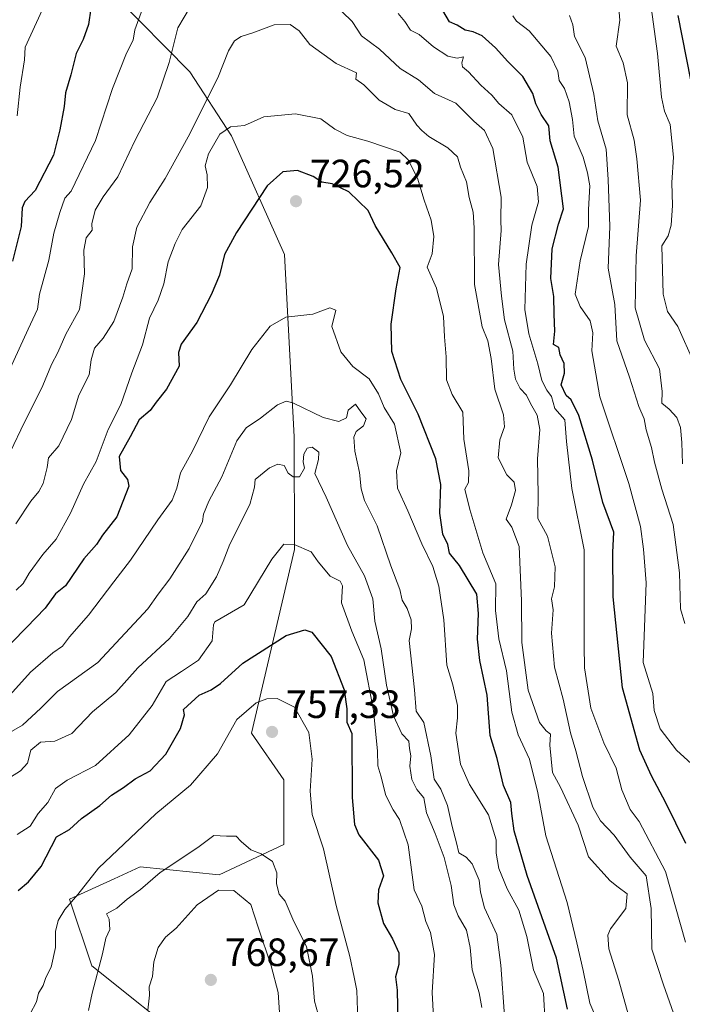
# Model space of a CAD drawing. Units: metres. Extents: x 593772 to 597219, y 4731382 to 4733742.
# Drawn here: x 596786 to 596954, y 4733254 to 4733504 of the extents above; entities that cross this region are included whole.
import ezdxf

# ---------------------------------------------------------------- set-up
doc = ezdxf.new("R2010")
doc.units = ezdxf.units.M
doc.header["$MEASUREMENT"] = 0
for name, color, linetype, lineweight in [('Arbolado forestal CxS', 92, 'Continuous', 0), ('Cultivos leñosos CxS', 92, 'Continuous', 0), ('Curva de nivel maestra', 30, 'Continuous', 30), ('Curva de nivel normal', 30, 'Continuous', 0), ('Punto de cota en terreno', 7, 'Continuous', 0), ('Rótulo de punto de cota en terreno', 7, 'Continuous', 0)]:
    doc.layers.add(name, color=color, linetype=linetype, lineweight=lineweight)
doc.styles.add('Style-Arial', font='txt')

# ---------------------------------------------------------------- blocks, each defined once
blk = doc.blocks.new('*U5')
at = {"layer": 'Arbolado forestal CxS', "color": 92, "linetype": 'Continuous', "lineweight": 0}
blk.add_polyline3d([(596829.9131, 4733243.4663, 767.3914), (596804.2549, 4733263.9937, 758.4513), (596798.6101, 4733280.9289, 753.9194), (596809.9267, 4733286.1019, 756.0793), (596816.5715, 4733289.1393, 757.071), (596836.5853, 4733287.0863, 761.6101), (596853.0071, 4733294.7835, 757.9114), (596853.0075, 4733311.2053, 756.7868), (596844.7967, 4733323.0085, 755.575), (596855.7275, 4733369.6919, 745.3044), (596855.6545, 4733398.2681, 736.7085), (596853.2325, 4733444.5651, 726.8204), (596839.7613, 4733474.7091, 718.4133), (596829.1795, 4733490.9535, 712.0096), (596810.2539, 4733510.1635, 701.0193)], dxfattribs=at)
blk = doc.blocks.new('5PATER')
at = {"layer": 'Cultivos leñosos CxS', "linetype": 'Continuous', "lineweight": 0}
h = blk.add_hatch(color=51, dxfattribs=at)
edge = h.paths.add_edge_path()
edge.add_ellipse((0, 0), major_axis=(-0.11, -0.111), ratio=0.999422, start_angle=0, end_angle=360)

msp = doc.modelspace()

# ---------------------------------------------------------------- linework, layer by layer
at = {"layer": 'Arbolado forestal CxS', "color": 92, "linetype": 'Continuous', "lineweight": 0}
for points in [[(596810.2539, 4733510.1635, 701.0193), (596829.1795, 4733490.9535, 712.0096), (596839.7613, 4733474.7091, 718.4133), (596853.2325, 4733444.5651, 726.8204), (596855.6545, 4733398.2681, 736.7085), (596855.7275, 4733369.6919, 745.3044), (596844.7967, 4733323.0085, 755.575), (596853.0075, 4733311.2053, 756.7868), (596853.0071, 4733294.7835, 757.9114), (596836.5853, 4733287.0863, 761.6101), (596816.5715, 4733289.1393, 757.071), (596809.9267, 4733286.1019, 756.0793), (596798.6101, 4733280.9289, 753.9194), (596804.2549, 4733263.9937, 758.4513), (596829.9131, 4733243.4663, 767.3914)], [(596829.9131, 4733243.4663, 767.3914), (596804.2549, 4733263.9937, 758.4513), (596798.6101, 4733280.9289, 753.9194), (596809.9267, 4733286.1019, 756.0793), (596816.5715, 4733289.1393, 757.071), (596836.5853, 4733287.0863, 761.6101), (596853.0071, 4733294.7835, 757.9114), (596853.0075, 4733311.2053, 756.7868), (596844.7967, 4733323.0085, 755.575), (596855.7275, 4733369.6919, 745.3044), (596855.6545, 4733398.2681, 736.7085), (596853.2325, 4733444.5651, 726.8204), (596839.7613, 4733474.7091, 718.4133), (596829.1795, 4733490.9535, 712.0096), (596810.2539, 4733510.1635, 701.0193)], [(596829.9131, 4733243.4663, 767.3914), (596804.2549, 4733263.9937, 758.4513), (596798.6101, 4733280.9289, 753.9194), (596809.9267, 4733286.1019, 756.0793), (596816.5715, 4733289.1393, 757.071), (596836.5853, 4733287.0863, 761.6101), (596853.0071, 4733294.7835, 757.9114), (596853.0075, 4733311.2053, 756.7868), (596844.7967, 4733323.0085, 755.575), (596855.7275, 4733369.6919, 745.3044), (596855.6545, 4733398.2681, 736.7085), (596853.2325, 4733444.5651, 726.8204), (596839.7613, 4733474.7091, 718.4133), (596829.1795, 4733490.9535, 712.0096), (596810.2539, 4733510.1635, 701.0193)]]:
    msp.add_polyline3d(points, dxfattribs=at)
at = {"layer": 'Curva de nivel maestra', "color": 30, "linetype": 'Continuous', "lineweight": 30, "flags": 128}
for points, elevation in [([(596804.02, 4733507.0401), (596803.42, 4733503.0001), (596802.03, 4733499.2001), (596800.33, 4733495.6301), (596798.92, 4733490.1801), (596797.62, 4733485.6601), (596797.27, 4733482.2001), (596796.11, 4733476.2701), (596794.49, 4733469.8201), (596789.9, 4733460.8501), (596787.28, 4733458.0601), (596786.6, 4733456.4601), (596786.29, 4733451.7101), (596784.11, 4733442.9301)], 700), ([(596955.17, 4733295.0001), (596950.1, 4733305.3301), (596946.46, 4733312.1901), (596943.48, 4733318.7501), (596939.1, 4733334.5201), (596936.71, 4733357.6301), (596936.63, 4733368.9601), (596936.88, 4733374.1001), (596934.08, 4733381.6201), (596931.46, 4733392.3401), (596928.01, 4733403.6801), (596926, 4733407.6601), (596924.79, 4733408.7901), (596923.47, 4733411.4901), (596924.34, 4733414.4301), (596924.24, 4733416.9401), (596923.25, 4733419.0701), (596922.92, 4733420.9501), (596921.57, 4733421.7401), (596921.9, 4733425.0801), (596921.68, 4733429.4701), (596921.61, 4733433.9501), (596920.88, 4733438.5001), (596921.16, 4733446.0001), (596922.78, 4733452.2501), (596924.11, 4733456.1401), (596922.72, 4733466.7201), (596920.72, 4733473.4401), (596920.37, 4733477.2401), (596918.43, 4733480.1501), (596917.09, 4733482.8001), (596916.32, 4733485.4801), (596913.74, 4733489.7801), (596909.96, 4733493.6201), (596906.81, 4733497.0801), (596903.38, 4733500.1201), (596901.17, 4733501.1301), (596899.07, 4733501.5101), (596897.1, 4733502.7901), (596895.1, 4733503.6201), (596893.42, 4733506.5101)], 700), ([(596956.46, 4733488.9401), (596953.23, 4733505.3001)], 675), ([(596925.07, 4733252.9301), (596922.28, 4733265.9601), (596914.87, 4733286.8701), (596911.58, 4733298.2401), (596910.97, 4733302.6301), (596910.73, 4733305.4601), (596908.84, 4733309.7701), (596907.19, 4733316.5901), (596905.46, 4733322.4601), (596904.66, 4733332.6601), (596902.84, 4733341.5001), (596902.23, 4733346.9001), (596902.46, 4733353.4601), (596902.04, 4733358.3801), (596897.63, 4733365.6401), (596895.09, 4733368.7601), (596894.69, 4733370.9701), (596893.45, 4733373.5701), (596892.67, 4733378.9101), (596892.95, 4733386.2301), (596891.65, 4733392.6701), (596887.15, 4733404.0101), (596882.79, 4733412.8601), (596880.48, 4733419.9201), (596880.27, 4733426.8601), (596881.56, 4733435.9101), (596882.59, 4733441.3101), (596880.47, 4733445.0001), (596876.28, 4733451.9501), (596874.46, 4733455.7901), (596869.52, 4733460.5001), (596865.29, 4733462.5601), (596862.71, 4733462.9301), (596860.46, 4733464.4101), (596856.48, 4733465.9001), (596852.82, 4733465.5801), (596848.8, 4733462.0101), (596841, 4733450.1801), (596837.99, 4733444.5501), (596836.7, 4733439.3301), (596834.57, 4733434.3301), (596830.96, 4733427.3301), (596827, 4733421.8401), (596826.29, 4733419.6901), (596826.46, 4733416.2701), (596823.27, 4733410.3901), (596820.58, 4733407.1001), (596819.12, 4733405.0001), (596816.33, 4733402.5701), (596814, 4733398.2701), (596811.17, 4733393.3301), (596811.59, 4733389.7101), (596813.34, 4733387.4901), (596813.67, 4733385.7601), (596810.62, 4733378.0001), (596806.97, 4733373.3301), (596805.44, 4733370.9301), (596802.21, 4733367.3401), (596797.6, 4733360.4401), (596795.01, 4733358.4501), (596792.38, 4733354.7901), (596787.68, 4733349.9201), (596783.93, 4733346.0601)], 725), ([(596785.55, 4733283.0801), (596788.22, 4733285.3301), (596791.39, 4733289.1801), (596795.29, 4733296.7301), (596798.61, 4733298.5901), (596801.67, 4733301.4201), (596806.33, 4733304.6801), (596809.24, 4733307.3401), (596812.28, 4733309.2201), (596815.25, 4733311.4901), (596819.05, 4733313.4801), (596823.08, 4733317.7501), (596826.79, 4733324.2001), (596827.8, 4733327.7401), (596827.52, 4733329.0601), (596831.51, 4733332.6901), (596834.61, 4733334.0101), (596836.93, 4733335.7001), (596842.6, 4733340.8201), (596853.65, 4733347.8401), (596858.39, 4733349.3101), (596860.12, 4733348.7101), (596865.1, 4733342.5001), (596868.36, 4733334.0601), (596869.04, 4733329.2301), (596869.08, 4733325.8201), (596870.29, 4733323.0001), (596870.39, 4733306.6801), (596871, 4733299.8401), (596872.07, 4733297.2501), (596877.09, 4733290.7901), (596878.36, 4733286.8601), (596877.08, 4733283.2801), (596876.95, 4733280.0001), (596878.38, 4733274.7601), (596880.62, 4733270.8701), (596882.21, 4733267.2601), (596882.26, 4733264.3501), (596881.39, 4733261.2101), (596881.86, 4733257.8001), (596882.04, 4733249.5201)], 750)]:
    msp.add_lwpolyline(points, dxfattribs=dict(at, elevation=elevation))
at = {"layer": 'Curva de nivel normal', "color": 30, "linetype": 'Continuous', "lineweight": 0, "flags": 128}
for points, elevation in [([(596957.27, 4733417.0101), (596953.13, 4733426.2701), (596950.52, 4733430.1401), (596949.42, 4733434.5301), (596949.05, 4733446.7701), (596950.65, 4733449.3601), (596951.42, 4733452.0301), (596951.73, 4733457.0701), (596951.62, 4733462.9001), (596952.05, 4733469.2901), (596951.17, 4733477.5701), (596949.76, 4733481.0001), (596948.94, 4733484.5401), (596947.94, 4733495.6201), (596945.87, 4733511.2001)], 680), ([(596952.57, 4733250.4801), (596949.46, 4733259.1801), (596946.52, 4733268.2301), (596946.38, 4733278.5701), (596945.08, 4733286.8201), (596941.04, 4733291.5701), (596936.98, 4733297.1301), (596933.48, 4733300.7601), (596931.5, 4733304.2501), (596928.87, 4733312.0601), (596927.24, 4733318.5801), (596925.82, 4733323.1601), (596924.03, 4733331.7001), (596921.77, 4733339.8201), (596921, 4733348.4001), (596921.48, 4733354.3301), (596921.02, 4733357.1601), (596921.8, 4733360.2101), (596921.93, 4733365.2601), (596920.04, 4733373.0901), (596917.55, 4733377.5501), (596917.66, 4733383.6801), (596917.46, 4733392.7201), (596918.05, 4733400.1201), (596917.42, 4733403.7701), (596915.74, 4733406.7601), (596914.69, 4733408.8401), (596913.1, 4733410.5701), (596911.85, 4733412.9401), (596911.43, 4733415.4901), (596911.21, 4733420.0401), (596909.06, 4733428.0001), (596908.33, 4733434.0201), (596907.53, 4733442.0801), (596908.24, 4733450.6701), (596908.12, 4733453.3301), (596908.26, 4733459.1501), (596906.12, 4733471.4701), (596904.04, 4733476.0401), (596901.31, 4733478.4601), (596896.74, 4733483.0401), (596891.27, 4733485.4301), (596887.23, 4733488.9401), (596882.6, 4733491.8001), (596877.33, 4733496.7201), (596872.75, 4733500.0801), (596870.41, 4733503.7401), (596865.3, 4733508.6301)], 710), ([(596829.33, 4733507.5801), (596826.08, 4733502.1401), (596823.88, 4733493.3301), (596820.85, 4733484.3301), (596815.23, 4733473.4101), (596810.9, 4733464.3101), (596807.11, 4733459.2601), (596805.08, 4733455.8601), (596804.23, 4733452.4001), (596804.38, 4733450.8001), (596802.81, 4733448.8401), (596802.24, 4733445.6701), (596802.41, 4733439.7101), (596801.1, 4733430.6301), (596797.7, 4733424.3301), (596795.65, 4733419.6701), (596794.05, 4733416.6301), (596791.83, 4733411.3301), (596786.25, 4733400.1101), (596780.82, 4733388.8701)], 710), ([(596817.18, 4733507.0001), (596815.2, 4733501.6701), (596814.78, 4733499.0001), (596813.1, 4733495.7301), (596809.52, 4733486.7701), (596805.23, 4733473.4901), (596799, 4733460.7001), (596797.39, 4733458.9201), (596796.14, 4733455.2201), (596794.59, 4733450.0301), (596793.37, 4733443.1701), (596790.95, 4733434.4901), (596790.48, 4733430.6701), (596788.07, 4733425.6701), (596783.5, 4733415.6701)], 705), ([(596791.67, 4733506.6101), (596787.34, 4733497.2701), (596787.2, 4733494.0001), (596786.1, 4733487.1101), (596785.3, 4733479.8301)], 695), ([(596954.3, 4733391.4201), (596954.17, 4733396.8101), (596953.84, 4733400.6901), (596952.9, 4733403.1801), (596950.94, 4733405.3401), (596949.06, 4733406.8301), (596949.13, 4733409.7901), (596948.44, 4733415.5701), (596944.64, 4733422.8501), (596942.26, 4733431.0701), (596942.52, 4733444.2901), (596943.66, 4733458.4201), (596942.67, 4733468.8601), (596941.99, 4733473.6501), (596940.28, 4733480.0701), (596940.34, 4733488.1901), (596939.24, 4733493.2801), (596937.5, 4733497.5001), (596938.39, 4733504.0601), (596938.09, 4733508.0901)], 685), ([(596955.07, 4733269.9601), (596950, 4733287.9001), (596943.29, 4733300.5901), (596941.01, 4733303.7001), (596938.94, 4733308.6301), (596937.5, 4733314.1701), (596934.29, 4733320.6201), (596931.03, 4733329.3601), (596929.38, 4733339.6201), (596929.3, 4733345.3401), (596929.31, 4733369.6401), (596926.19, 4733385.1901), (596924.84, 4733397.1401), (596924.42, 4733402.6401), (596921.92, 4733405.5101), (596921.06, 4733408.5201), (596919.86, 4733410.1501), (596918.6, 4733412.6001), (596917.52, 4733416.8501), (596915.26, 4733424.4201), (596914.24, 4733430.5801), (596914.59, 4733442.1201), (596916.06, 4733452.0001), (596917.75, 4733458.0001), (596917.36, 4733461.8601), (596914.83, 4733468.0101), (596913.78, 4733474.4001), (596910.92, 4733480.0801), (596907.64, 4733482.9601), (596905.85, 4733485.0301), (596903.09, 4733487.5601), (596899.98, 4733490.9801), (596898.41, 4733492.2501), (596898.25, 4733493.2601), (596898.72, 4733494.7401), (596897.06, 4733494.4301), (596894.67, 4733494.9701), (596891.02, 4733497.3401), (596887.43, 4733500.4401), (596885.23, 4733501.5601), (596883.77, 4733503.7701), (596882.08, 4733505.7501)], 705), ([(596959.48, 4733312.6401), (596952.78, 4733318.7601), (596948.62, 4733324.1101), (596947.11, 4733328.7801), (596946.79, 4733333.1201), (596944.3, 4733341.0001), (596945.07, 4733361.1801), (596944.37, 4733369.7301), (596943.67, 4733375.5201), (596940.64, 4733386.4401), (596933.28, 4733408.4401), (596931.24, 4733420.1201), (596931.54, 4733424.7201), (596930.84, 4733427.7201), (596928.33, 4733431.4001), (596927.07, 4733434.5001), (596928.31, 4733443.0001), (596930.47, 4733451.6701), (596930.39, 4733456.0101), (596930.74, 4733462.0501), (596930.18, 4733465.3501), (596929.1, 4733469.3301), (596926.76, 4733474.6001), (596926.34, 4733478.8301), (596925.56, 4733483.3101), (596924.36, 4733486.7101), (596923, 4733488.7901), (596922.63, 4733491.1001), (596920.84, 4733494.8801), (596915.35, 4733501.3501), (596912.17, 4733503.8301), (596911.22, 4733505.1801)], 695), ([(596954.89, 4733350.8901), (596953.82, 4733354.6601), (596953.58, 4733363.7601), (596951.91, 4733376.0001), (596949.1, 4733384.9701), (596947.18, 4733391.8901), (596946.46, 4733395.5901), (596945.07, 4733400.1001), (596944.54, 4733402.8301), (596943.18, 4733406.0201), (596940.85, 4733413.4801), (596937.67, 4733422.6701), (596937.12, 4733431.8501), (596935.46, 4733441.1401), (596935.81, 4733451.6701), (596935.4, 4733463.6701), (596934.9, 4733471.3301), (596932.84, 4733478.5401), (596931.82, 4733485.2701), (596929.57, 4733494.5701), (596926.89, 4733499.9501), (596926.47, 4733502.8701), (596925.61, 4733505.2701)], 690), ([(596785, 4733376.2101), (596788.75, 4733381.9401), (596790.82, 4733384.3701), (596791.94, 4733386.4401), (596792.94, 4733390.4701), (596793.25, 4733393.0001), (596795.87, 4733396.0001), (596799.11, 4733402.6701), (596800.93, 4733408.8801), (596803.6, 4733414.0301), (596804.14, 4733417.8701), (596804.94, 4733420.8301), (596807.12, 4733423.3301), (596809.86, 4733427.6001), (596812.18, 4733433.7301), (596813.12, 4733437.1701), (596814.52, 4733440.9501), (596814.59, 4733446.5701), (596815.68, 4733451.5201), (596818.97, 4733457.7701), (596822.93, 4733463.8601), (596828.72, 4733474.4401), (596836.27, 4733489.4101), (596839.02, 4733496.3401), (596840.49, 4733498.8201), (596842.2, 4733499.9601), (596845.13, 4733500.8701), (596850.57, 4733502.9001), (596854.67, 4733503.0201), (596856.91, 4733501.3401), (596859.65, 4733497.9401), (596866.31, 4733493.0601), (596871.54, 4733490.7001), (596871.33, 4733489.1101), (596873.36, 4733487.6601), (596877.29, 4733483.8001), (596881.32, 4733481.4001), (596884.76, 4733480.3601), (596886.79, 4733477.4601), (596888.07, 4733476.0701), (596889.84, 4733474.5101), (596894.69, 4733471.6901), (596897.16, 4733469.3901), (596897.94, 4733466.7401), (596899.4, 4733463.0001), (596900.15, 4733459.0601), (596901.12, 4733455.3001), (596901.42, 4733451.3701), (596901.45, 4733437.0001), (596903.43, 4733426.2501), (596904.83, 4733422.7001), (596905.74, 4733418.1801), (596906.6, 4733410.3901), (596908.84, 4733403.8501), (596909.09, 4733400.8001), (596907.88, 4733397.5201), (596907.5, 4733392.9501), (596909.72, 4733388.6101), (596911.55, 4733386.8201), (596911.92, 4733384.6701), (596910.87, 4733381.0001), (596909.48, 4733377.4201), (596910.97, 4733375.3301), (596912.85, 4733370.4201), (596913.44, 4733356.6901), (596913.48, 4733346.1001), (596915.08, 4733333.9401), (596918.02, 4733325.7401), (596919.66, 4733323.6601), (596920.82, 4733322.8201), (596920.64, 4733319.9801), (596921.29, 4733313.0401), (596923.34, 4733309.3301), (596927.82, 4733299.6701), (596930.4, 4733291.6701), (596935.91, 4733285.5701), (596937.93, 4733283.9301), (596940.28, 4733282.2501), (596939.95, 4733278.5201), (596936.01, 4733273.3701), (596935.35, 4733271.8001), (596935.61, 4733268.2901), (596938.1, 4733260.2301), (596940.47, 4733251.6701)], 715), ([(596785.07, 4733359.3901), (596786.8, 4733361.0501), (596788.36, 4733363.6501), (596791.8, 4733368.4301), (596795.17, 4733372.3401), (596798.86, 4733378.8701), (596802.18, 4733386.2801), (596805.35, 4733392.0001), (596808.39, 4733400.1201), (596811.6, 4733406.4901), (596814.47, 4733414.5301), (596817.17, 4733421.6501), (596818.95, 4733428.4101), (596821.08, 4733432.9501), (596822.57, 4733437.1201), (596823.7, 4733442.7401), (596825.42, 4733447.3501), (596827.22, 4733450.9601), (596831.99, 4733456.9401), (596833.64, 4733461.6001), (596833.55, 4733464.8001), (596833.08, 4733467.0801), (596833.94, 4733470.1301), (596836.79, 4733475.1001), (596839.52, 4733476.9601), (596843.05, 4733477.3401), (596847.92, 4733479.5501), (596856.03, 4733480.2701), (596862.44, 4733479.0501), (596866.02, 4733476.4201), (596869.13, 4733474.8001), (596874.36, 4733473.3601), (596882.6, 4733470.6001), (596884.6, 4733468.6401), (596886.99, 4733463.9901), (596888.7, 4733458.4101), (596890.49, 4733453.3001), (596891.16, 4733449.1301), (596890.69, 4733444.7601), (596889.42, 4733441.3501), (596891.83, 4733436.0401), (596893.63, 4733428.8501), (596893.89, 4733423.6401), (596894.29, 4733418.6201), (596894.34, 4733412.7601), (596895.8, 4733409.0701), (596898.54, 4733404.5901), (596898.78, 4733397.7101), (596900.02, 4733389.6901), (596899.93, 4733386.6601), (596899, 4733385.0001), (596900.31, 4733379.8101), (596903.62, 4733368.8001), (596906.92, 4733360.9801), (596906.78, 4733354.2101), (596907.69, 4733347.0201), (596909.6, 4733338.8501), (596910.94, 4733328.4001), (596912.56, 4733322.6501), (596915.41, 4733316.4701), (596917.54, 4733307.8701), (596919.61, 4733296.9701), (596925, 4733280.0801), (596927.48, 4733269.8101), (596929.11, 4733262.7701), (596930.73, 4733254.5201), (596934.16, 4733246.6501)], 720), ([(596780.33, 4733329.2801), (596788.67, 4733338.5301), (596794.34, 4733343.4801), (596796.84, 4733345.1801), (596798.6, 4733347.4901), (596803.45, 4733352.9701), (596809.85, 4733361.4901), (596814.1, 4733367.0001), (596821.02, 4733377.2301), (596824.68, 4733382.2501), (596825.89, 4733385.2301), (596826.82, 4733389.1201), (596829.83, 4733394.6101), (596834.11, 4733403.3601), (596839.48, 4733411.5101), (596844.91, 4733420.4801), (596849.56, 4733426.3701), (596853.56, 4733428.6701), (596860.4, 4733429.4401), (596864.72, 4733431.0701), (596866.27, 4733430.4401), (596865.26, 4733426.3301), (596867.48, 4733419.8601), (596870.58, 4733416.1401), (596874.73, 4733413.0001), (596877.12, 4733409.2001), (596878.51, 4733405.7801), (596881.18, 4733401.5201), (596882.74, 4733394.2401), (596881.7, 4733389.6601), (596881.93, 4733385.2601), (596884.53, 4733379.5301), (596888.12, 4733371.1201), (596890.9, 4733365.3401), (596892.41, 4733360.3601), (596893.66, 4733351.8601), (596894.44, 4733340.3001), (596895.98, 4733335.3201), (596897.13, 4733330.0801), (596897.14, 4733326.9401), (596896.74, 4733323.0201), (596897.92, 4733315.2101), (596900.18, 4733309.9801), (596905.02, 4733302.3001), (596906.98, 4733295.9801), (596906.98, 4733292.5801), (596907.64, 4733288.7201), (596909.74, 4733283.5201), (596912.73, 4733278.1101), (596914.73, 4733271.4101), (596916.46, 4733262.9301), (596918.98, 4733256.9801), (596919.4, 4733249.4901)], 730), ([(596782.23, 4733322.5801), (596786.68, 4733325.0601), (596791.31, 4733329.4001), (596795.52, 4733333.6701), (596805.75, 4733341.0301), (596818.49, 4733354.6101), (596821.1, 4733358.3201), (596824.04, 4733362.2501), (596828.97, 4733369.9101), (596832.36, 4733376.8001), (596832.62, 4733378.6701), (596833.96, 4733381.9501), (596837.26, 4733388.1001), (596841.12, 4733397.2401), (596843.44, 4733400.5601), (596847.14, 4733403.0101), (596851.39, 4733406.4401), (596853.67, 4733407.3201), (596855.36, 4733406.8901), (596863.05, 4733403.2101), (596866.98, 4733402.1701), (596868.98, 4733403.1501), (596869.35, 4733405.1001), (596871.25, 4733406.6201), (596872.57, 4733404.6601), (596873.94, 4733402.8901), (596873.27, 4733401.0901), (596871.38, 4733399.6501), (596870.78, 4733398.2401), (596871.07, 4733394.6201), (596872.24, 4733389.2701), (596872.66, 4733385.0501), (596873.56, 4733382.1201), (596876.73, 4733375.7001), (596880.24, 4733365.5701), (596882.54, 4733359.5401), (596883.08, 4733356.8401), (596884.34, 4733354.7101), (596885.37, 4733351.7901), (596885.48, 4733349.5601), (596884.9, 4733346.5601), (596886.19, 4733334.0301), (596886.67, 4733328.6701), (596888.59, 4733325.8001), (596890.41, 4733317.3301), (596891.21, 4733311.3801), (596892.93, 4733308.8501), (596894.61, 4733304.7101), (596895.78, 4733299.3301), (596896.91, 4733295.2201), (596897.47, 4733292.6501), (596899.36, 4733291.5801), (596900.89, 4733289.8901), (596902.69, 4733285.6901), (596902.99, 4733282.6501), (596904.04, 4733278.7101), (596907.12, 4733271.9601), (596908.2, 4733264.1401), (596909.12, 4733251.2401)], 735), ([(596782.01, 4733310.8301), (596786.17, 4733313.4901), (596787.95, 4733315.4601), (596788.74, 4733318.7001), (596791.19, 4733320.7601), (596794.87, 4733321.0601), (596799.16, 4733322.9301), (596804.4, 4733328.4901), (596810.33, 4733333.3801), (596815.95, 4733339.6401), (596824, 4733347.0901), (596828.66, 4733352.6801), (596830.97, 4733356.4201), (596833.19, 4733358.4101), (596835.94, 4733362.7701), (596837.66, 4733366.6701), (596839.34, 4733371.0001), (596844.44, 4733381.1301), (596845.58, 4733385.5301), (596845.73, 4733387.4701), (596849.37, 4733390.4001), (596851.52, 4733391.3401), (596853.13, 4733390.9701), (596854.11, 4733389.1001), (596855.44, 4733388.1101), (596857, 4733388.1601), (596858.33, 4733390.3701), (596857.98, 4733391.9801), (596858.1, 4733393.8801), (596858.98, 4733395.4501), (596860.2, 4733395.6501), (596861.9, 4733394.3701), (596861.85, 4733392.5501), (596860.9, 4733389.0001), (596863.8, 4733383.0001), (596869.24, 4733370.6701), (596873.5, 4733363.0001), (596875.68, 4733357.1201), (596876.17, 4733351.4901), (596877.77, 4733344.4401), (596879.1, 4733335.2701), (596880.92, 4733327.4801), (596883.01, 4733322.9201), (596884.75, 4733321.0101), (596884.97, 4733319.1201), (596885.3, 4733317.3301), (596885.08, 4733314.6701), (596885.57, 4733311.2501), (596886.83, 4733308.7501), (596888.58, 4733306.6301), (596889.25, 4733302.7801), (596891.52, 4733297.5701), (596893.77, 4733291.4401), (596895.57, 4733284.3801), (596896.24, 4733279.4701), (596897.3, 4733276.6301), (596899.47, 4733272.9901), (596900.37, 4733268.6701), (596900.87, 4733262.9201), (596902.66, 4733257.1001), (596903.34, 4733253.3701)], 740), ([(596891.22, 4733247.7801), (596890.74, 4733257.2401), (596891.28, 4733266.8601), (596890.28, 4733272.4501), (596889.07, 4733275.2701), (596888.13, 4733279.0901), (596886.17, 4733283.2401), (596884.66, 4733294.6801), (596882.45, 4733301.1401), (596880.83, 4733303.5701), (596878.99, 4733307.2301), (596877.69, 4733312.2501), (596876.9, 4733314.7901), (596876.86, 4733318.5201), (596875.79, 4733328.7901), (596873.38, 4733341.7101), (596870.32, 4733348.9901), (596867.68, 4733356.1401), (596867.92, 4733360.4201), (596867.32, 4733361.6401), (596864.79, 4733362.9101), (596861.72, 4733366.5301), (596860.01, 4733369.0601), (596855.67, 4733370.9801), (596853, 4733371.0801), (596850.03, 4733367.2001), (596843, 4733355.6001), (596835.5, 4733351.3001), (596835.19, 4733350.5201), (596834.85, 4733346.5201), (596831.37, 4733341.5901), (596827.08, 4733338.7101), (596823.18, 4733336.2101), (596819.61, 4733330.0901), (596813.73, 4733322.6501), (596805.22, 4733314.8401), (596798, 4733311.1301), (596795.05, 4733309.0101), (596793.08, 4733305.4201), (596790.65, 4733302.6701), (596788.59, 4733299.4001), (596785.34, 4733297.3501)], 745), ([(596788.58, 4733251.7601), (596790.21, 4733254.8101), (596790.75, 4733257.0001), (596791.87, 4733259.0001), (596792.57, 4733261.0001), (596793.96, 4733263.6701), (596795, 4733268.6501), (596795.06, 4733272.6801), (596795.68, 4733275.5201), (596797.42, 4733278.2601), (596800.67, 4733282.0601), (596805.97, 4733288.7301), (596820.56, 4733302.5801), (596829.31, 4733309.8601), (596836.18, 4733317.7901), (596841.07, 4733326.5001), (596845.99, 4733330.7501), (596848.74, 4733331.7901), (596851.35, 4733331.8601), (596855.71, 4733329.6201), (596859.4, 4733323.2201), (596860.24, 4733316.4101), (596859.69, 4733308.3201), (596860.24, 4733302.4101), (596863.1, 4733293.6701), (596866.31, 4733279.2601), (596869.83, 4733266.3301), (596870.93, 4733261.1201), (596871.6, 4733257.7201), (596871.87, 4733250.0601)], 755), ([(596862.5, 4733248.9401), (596860.81, 4733254.9801), (596860.3, 4733261.3801), (596858.82, 4733268.9001), (596855.6, 4733275.2601), (596853.4, 4733280.4001), (596851.86, 4733282.1901), (596851.14, 4733284.8101), (596851.27, 4733287.6001), (596850.18, 4733290.4701), (596847.24, 4733292.4301), (596844.68, 4733293.4201), (596842.22, 4733295.5801), (596840.92, 4733296.9201), (596838.46, 4733296.9201), (596835.27, 4733297.0701), (596831.17, 4733294.0001), (596821.64, 4733287.6401), (596816.65, 4733283.3301), (596813.24, 4733280.9001), (596810.65, 4733278.5901), (596808, 4733277.1501), (596808.68, 4733275.8201), (596808.8, 4733273.2301), (596807.85, 4733271.0101), (596806.97, 4733267.0001), (596804.34, 4733257.0001), (596803.4, 4733252.6701)], 760), ([(596818.5, 4733252.7301), (596818.92, 4733256.5101), (596818.82, 4733258.6501), (596819.67, 4733261.2401), (596820.02, 4733264.9701), (596821.13, 4733268.6401), (596823, 4733271.2201), (596825.67, 4733273.5101), (596831, 4733279.4801), (596836.48, 4733283.2001), (596840.34, 4733283.1401), (596844.68, 4733279.5601), (596846.49, 4733273.7701), (596849.8, 4733264.0001), (596851.62, 4733257.1801), (596851.95, 4733252.1401)], 765)]:
    msp.add_lwpolyline(points, dxfattribs=dict(at, elevation=elevation))

# ---------------------------------------------------------------- block references
at = {"layer": 'Arbolado forestal CxS', "color": 92, "linetype": 'Continuous', "lineweight": 0}
msp.add_blockref('*U5', (0, 0), dxfattribs=at)
at = {"layer": 'Punto de cota en terreno', "color": 7, "linetype": 'Continuous', "lineweight": 0, "xscale": 10, "yscale": 10, "zscale": 10}
for p in [(596856.13, 4733458.12, 726.52), (596850.04, 4733323.37, 757.33), (596834.5, 4733260.4, 768.67)]:
    msp.add_blockref('5PATER', p, dxfattribs=at)

# ---------------------------------------------------------------- texts
at = {"layer": 'Rótulo de punto de cota en terreno', "color": 7, "linetype": 'Continuous', "lineweight": 0, "style": 'Style-Arial'}
for s, p in [('726,52', (596859.6578, 4733461.6478)), ('757,33', (596853.5678, 4733326.8978)), ('768,67', (596838.0278, 4733263.9278))]:
    msp.add_text(s, height=7, dxfattribs=at).set_placement(p)

doc.saveas('drawing.dxf')
